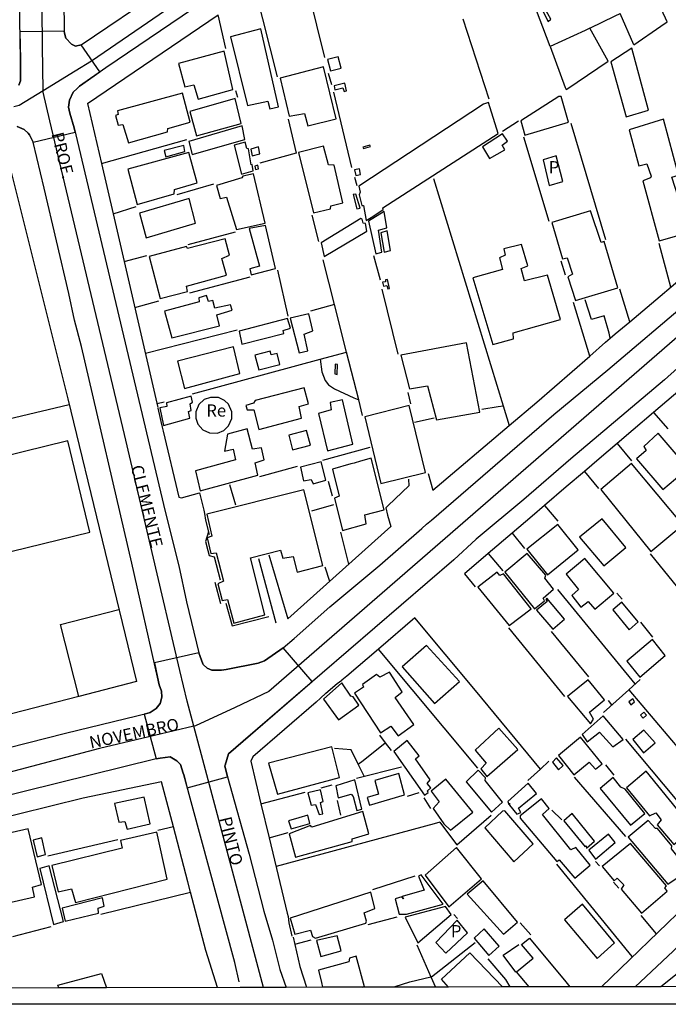
# Model space of a CAD drawing. Units: millimetres. Extents: x 178300 to 180721, y 1671502 to 1674280.
# Drawn here: x 179444 to 179577, y 1671502 to 1671704 of the extents above; entities that cross this region are included whole.
import ezdxf
from ezdxf.enums import TextEntityAlignment as Align

# ---------------------------------------------------------------- set-up
doc = ezdxf.new("R2010")
doc.units = ezdxf.units.MM
doc.header["$MEASUREMENT"] = 0
for name, color, linetype in [('IMAGEM', 7, 'Continuous'), ('V-CRUZAMENTO', 1, 'Continuous'), ('V-EDIFICACAO', 7, 'Continuous'), ('V-EDIFICACAO_IDENTIFICADA', 6, 'Continuous'), ('V-EIXO_DE_LOGRADOURO', 3, 'Continuous'), ('V-LOTE', 1, 'Continuous'), ('V-NOME_DOS_LOGRADOUROS', 7, 'Continuous'), ('V-QUADRA', 2, 'Continuous'), ('V-TESTADA', 250, 'Continuous'), ('X-LIMITE_5000', 7, 'Continuous')]:
    doc.layers.add(name, color=color, linetype=linetype)
picture_1 = doc.add_image_def('image1.jpg', size_in_pixel=(4029, 4627))

msp = doc.modelspace()

# ---------------------------------------------------------------- linework, layer by layer
at = {"layer": 'V-CRUZAMENTO'}
msp.add_lwpolyline([(179443.89, 1671681.63), (179445.39, 1671681.05), (179446.15, 1671680.29), (179446.48, 1671679.96), (179447.22, 1671678.48), (179455.82, 1671680.52), (179455.61, 1671681.42), (179454.75, 1671684.38), (179454.61, 1671685.02), (179454.47, 1671685.65), (179454.68, 1671687.09), (179455.4, 1671688.69), (179456.19, 1671689.46), (179456.7, 1671689.95), (179460.88, 1671692.85), (179457.05, 1671698.38), (179455.88, 1671698.17), (179455.04, 1671698.55), (179453.92, 1671699.77), (179453.63, 1671700.84), (179453.53, 1671701.2), (179444.5, 1671701.06), (179444.59, 1671695.48), (179444.63, 1671692.81), (179444.6, 1671691.04), (179444.25, 1671690.16)], dxfattribs=at)
msp.add_lwpolyline([(179504.41, 1671567.79), (179498.41, 1671574.74), (179494.63, 1671572.07), (179493.34, 1671571.59), (179486.76, 1671570.3), (179485.81, 1671570.11), (179483.85, 1671570.13), (179482.85, 1671570.53), (179482.05, 1671571.3), (179481.99, 1671571.46), (179481.19, 1671573.67), (179472.04, 1671571.61), (179472.7, 1671568.7), (179473.05, 1671567.14), (179473.52, 1671565.82), (179473.6, 1671564.61), (179473.22, 1671563.27), (179472.44, 1671562.25), (179471.2, 1671561.44), (179470.97, 1671561.38), (179469.98, 1671561.14), (179472.38, 1671551.94), (179473.25, 1671552.06), (179475.31, 1671552.33), (179476.65, 1671551.53), (179477.39, 1671550.8), (179477.96, 1671549.01), (179478.06, 1671548.64), (179478.77, 1671546.02), (179487.02, 1671548.27), (179486.51, 1671550.53), (179486.55, 1671550.66), (179487.23, 1671552.97), (179490.23, 1671555.56)], close=True, dxfattribs=at)
at = {"layer": 'V-EDIFICACAO'}
for points in [[(179552.1, 1671705.88), (179551.49, 1671705.62), (179552.75, 1671703.2), (179553.3, 1671703.65), (179552.1, 1671705.88)], [(179487.64, 1671700.02), (179491.12, 1671685.94), (179495.32, 1671686.84), (179495.72, 1671685.3), (179497.48, 1671685.72), (179493.83, 1671701.67), (179487.64, 1671700.02)], [(179476.96, 1671694.56), (179478.26, 1671689.83), (179478.26, 1671689.83), (179480.14, 1671690.23), (179480.99, 1671687.26), (179488.1, 1671689.25), (179486.33, 1671697.1), (179476.96, 1671694.56)], [(179565.58, 1671694.93), (179568.74, 1671683.63), (179573.31, 1671685.02), (179569.92, 1671697.72), (179565.58, 1671694.93)], [(179507.55, 1671695.4), (179508.12, 1671693.07), (179510.3, 1671693.61), (179509.71, 1671695.97), (179507.55, 1671695.4)], [(179497.81, 1671691.6), (179499.7, 1671683.76), (179502.84, 1671684.35), (179503.51, 1671681.79), (179509.31, 1671683.26), (179506.68, 1671693.87), (179497.81, 1671691.6)], [(179508.92, 1671689.97), (179509.06, 1671689.18), (179510.65, 1671689.56), (179510.94, 1671688.84), (179511.42, 1671688.96), (179511.06, 1671690.54), (179508.92, 1671689.97)], [(179464.49, 1671684.86), (179464.6, 1671684.15), (179464.1, 1671683.89), (179464.65, 1671681.94), (179465.6, 1671682.07), (179466.72, 1671678.33), (179474.71, 1671680.55), (179474.83, 1671681.23), (179479.39, 1671682.53), (179477.79, 1671688.49), (179464.49, 1671684.86)], [(179479.31, 1671684.76), (179480.65, 1671679.74), (179489.8, 1671682.26), (179488.59, 1671687.37), (179479.31, 1671684.76)], [(179513.97, 1671669.43), (179514.22, 1671668.18), (179514, 1671667.63), (179514.54, 1671665.45), (179514.9, 1671665.47), (179515.48, 1671662.41), (179516.81, 1671663.21), (179518.94, 1671664.66), (179518.87, 1671664.98), (179542.52, 1671680.2), (179540.52, 1671686.61), (179539.52, 1671686.23), (179513.97, 1671669.43)], [(179554.91, 1671687.83), (179547.17, 1671682.81), (179547.98, 1671679.91), (179556.94, 1671682.58), (179555.4, 1671687.84), (179554.91, 1671687.83)], [(179569.38, 1671680.98), (179571.35, 1671673.57), (179572.99, 1671674.01), (179573.86, 1671671.47), (179573.74, 1671671.11), (179572.16, 1671670.53), (179575.53, 1671658.23), (179584.2, 1671660.66), (179582.69, 1671666.06), (179581.98, 1671665.95), (179581.55, 1671667.8), (179579.41, 1671667.22), (179578.1, 1671671.28), (179579.47, 1671671.67), (179576.38, 1671683.18), (179569.38, 1671680.98)], [(179479.1, 1671678.58), (179479.78, 1671675.94), (179490.59, 1671678.97), (179490.01, 1671681.83), (179479.1, 1671678.58)], [(179539.3, 1671677.46), (179540.73, 1671675.13), (179543.89, 1671676.85), (179543.32, 1671677.84), (179544.42, 1671678.64), (179543.38, 1671680.16), (179539.3, 1671677.46)], [(179488.41, 1671677.86), (179489.88, 1671671.88), (179492.29, 1671672.56), (179492.09, 1671673.84), (179491.9, 1671673.81), (179491.31, 1671677.11), (179490.97, 1671677.17), (179490.67, 1671678.45), (179488.41, 1671677.86)], [(179466.58, 1671672.89), (179468.55, 1671665.64), (179476.13, 1671667.86), (179476.2, 1671668.71), (179480.84, 1671670.11), (179479.13, 1671676.31), (179466.58, 1671672.89)], [(179474.06, 1671676.77), (179474.41, 1671675.47), (179478.27, 1671676.55), (179478.09, 1671677.77), (179474.06, 1671676.77)], [(179491.83, 1671677.02), (179492.1, 1671675.64), (179493.66, 1671676.03), (179493.36, 1671677.46), (179491.83, 1671677.02)], [(179506.7, 1671677.6), (179501.57, 1671676.3), (179504.66, 1671663.93), (179508.17, 1671664.74), (179508.24, 1671665.42), (179510.7, 1671666), (179508.87, 1671673.73), (179507.72, 1671673.82), (179506.7, 1671677.6)], [(179514.77, 1671677.42), (179514.93, 1671677.14), (179516.35, 1671677.58), (179516.18, 1671677.85), (179514.77, 1671677.42)], [(179551.73, 1671674.79), (179552.98, 1671669.58), (179555.75, 1671670.37), (179554.42, 1671675.62), (179551.73, 1671674.79)], [(179490.14, 1671671.49), (179489.95, 1671671.11), (179484.78, 1671669.55), (179485.52, 1671666.86), (179486.84, 1671667.17), (179488.89, 1671660.51), (179494.72, 1671661.86), (179492.37, 1671671.94), (179490.14, 1671671.49)], [(179492.6, 1671673.49), (179492.76, 1671672.86), (179493.4, 1671673.01), (179493.26, 1671673.71), (179492.6, 1671673.49)], [(179513.05, 1671672.76), (179513.32, 1671671.63), (179514.32, 1671671.79), (179514.08, 1671673.01), (179513.05, 1671672.76)], [(179469.01, 1671663.88), (179470.34, 1671658.85), (179480.48, 1671661.86), (179479.2, 1671666.87), (179469.01, 1671663.88)], [(179513.33, 1671667.8), (179512.82, 1671667.68), (179513.51, 1671664.74), (179514.22, 1671664.91), (179513.33, 1671667.8)], [(179515.94, 1671662.21), (179517.41, 1671655.51), (179518.66, 1671655.9), (179517.99, 1671660.38), (179519.68, 1671660.84), (179519.11, 1671664.22), (179515.94, 1671662.21)], [(179553.49, 1671661.98), (179555.71, 1671654.53), (179556.67, 1671654.75), (179557.76, 1671651.37), (179556.78, 1671650.82), (179558.35, 1671645.99), (179567.06, 1671648.57), (179564.22, 1671658.07), (179563.62, 1671657.86), (179561.41, 1671664.35), (179553.49, 1671661.98)], [(179506.2, 1671657.81), (179506.84, 1671655), (179515.61, 1671660.21), (179515.3, 1671661.78), (179514.83, 1671661.84), (179514.64, 1671662.66), (179514.33, 1671662.77), (179506.2, 1671657.81)], [(179491.44, 1671660.74), (179493.59, 1671653.02), (179493.59, 1671653.02), (179491.63, 1671652.47), (179491.88, 1671651.2), (179496.86, 1671652.53), (179494.85, 1671661.38), (179491.44, 1671660.74)], [(179518.48, 1671659.86), (179519.15, 1671655.9), (179520.41, 1671656.24), (179519.75, 1671660.24), (179518.48, 1671659.86)], [(179470.98, 1671654.97), (179473.26, 1671646.39), (179478.82, 1671647.78), (179478.63, 1671648.88), (179486.82, 1671651.16), (179485.89, 1671654.58), (179487.46, 1671655.27), (179486.58, 1671658.62), (179478.81, 1671656.63), (179478.63, 1671657.04), (179470.98, 1671654.97)], [(179542.76, 1671654.72), (179543.37, 1671652.35), (179537.33, 1671650.61), (179541.39, 1671636.93), (179545.68, 1671638.12), (179545.56, 1671639.31), (179555.31, 1671642.08), (179552.61, 1671651.15), (179547.93, 1671650.02), (179547.25, 1671652.53), (179548.56, 1671653.05), (179547.31, 1671657.47), (179543.67, 1671656.57), (179543.91, 1671655.24), (179542.76, 1671654.72)], [(179518.83, 1671649.74), (179518.97, 1671648.92), (179519.66, 1671649.01), (179519.88, 1671648.36), (179520.22, 1671648.4), (179519.81, 1671650.28), (179519.44, 1671650.21), (179519.44, 1671649.83), (179518.83, 1671649.74)], [(179474.1, 1671643.81), (179475.6, 1671638.3), (179485.4, 1671640.77), (179484.87, 1671643.01), (179487.98, 1671643.95), (179487.63, 1671645.08), (179484.45, 1671644.37), (179484.03, 1671645.98), (179483.17, 1671645.73), (179482.76, 1671646.96), (179481.13, 1671646.52), (179481.25, 1671645.69), (179474.1, 1671643.81)], [(179489.41, 1671639.69), (179489.96, 1671637.01), (179498.56, 1671639.21), (179498.47, 1671639.8), (179499.94, 1671640.31), (179499.35, 1671642.26), (179489.41, 1671639.69)], [(179499.9, 1671642.37), (179501.69, 1671635.22), (179503.52, 1671635.66), (179502.77, 1671639.04), (179504.52, 1671639.74), (179503.73, 1671643.2), (179499.9, 1671642.37)], [(179476.75, 1671633.53), (179478.21, 1671627.91), (179489.59, 1671630.98), (179488.26, 1671636.49), (179476.75, 1671633.53)], [(179522.55, 1671634.73), (179524.3, 1671627.84), (179528.04, 1671628.48), (179528.04, 1671628.48), (179529.84, 1671621.5), (179538.77, 1671623.08), (179536.04, 1671637.25), (179522.55, 1671634.73)], [(179492.6, 1671634.77), (179493.42, 1671631.72), (179497.75, 1671632.85), (179497.18, 1671635.07), (179495.97, 1671634.79), (179495.78, 1671635.55), (179492.6, 1671634.77)], [(179509.1, 1671632.91), (179509.05, 1671630.91), (179509.5, 1671630.78), (179509.55, 1671632.87), (179509.1, 1671632.91)], [(179492.69, 1671625.42), (179492.36, 1671624.88), (179490.8, 1671624.46), (179491.07, 1671623.51), (179492.42, 1671623.57), (179493.45, 1671619.53), (179502.23, 1671621.86), (179501.7, 1671624.24), (179503.61, 1671624.74), (179502.76, 1671628.03), (179492.69, 1671625.42)], [(179474.55, 1671624.95), (179474.59, 1671624.24), (179473.16, 1671623.92), (179473.94, 1671620.35), (179479.3, 1671621.81), (179479.05, 1671623.17), (179479.6, 1671623.43), (179479.4, 1671624.8), (179479.87, 1671625.14), (179479.59, 1671626.32), (179474.55, 1671624.95)], [(179483.55, 1671626.1), (179482.27, 1671625.64), (179481.16, 1671624.61), (179480.51, 1671623.13), (179480.51, 1671621.82), (179480.93, 1671620.63), (179481.97, 1671619.41), (179483.34, 1671618.81), (179484.96, 1671618.77), (179486.25, 1671619.32), (179487.25, 1671620.29), (179487.89, 1671621.74), (179487.89, 1671623.11), (179487.25, 1671624.68), (179486.45, 1671625.47), (179485.18, 1671626.07), (179483.55, 1671626.1)], [(179508.07, 1671625.06), (179508.28, 1671623.52), (179505.67, 1671622.76), (179507.52, 1671615.14), (179512.71, 1671616.5), (179510.58, 1671625.58), (179508.07, 1671625.06)], [(179515.2, 1671622.11), (179518.43, 1671608.43), (179527.63, 1671610.66), (179524.24, 1671624.4), (179524.24, 1671624.4), (179515.2, 1671622.11)], [(179487.05, 1671618.58), (179486.42, 1671615.09), (179488.19, 1671615.46), (179488.67, 1671613.31), (179480.47, 1671611.04), (179481.42, 1671606.93), (179493.26, 1671610.13), (179492.68, 1671612.69), (179494.55, 1671613.28), (179494, 1671615.75), (179492.17, 1671615.5), (179491.08, 1671619.66), (179487.05, 1671618.58)], [(179503.25, 1671619.27), (179499.63, 1671618.32), (179500.35, 1671615.32), (179504.02, 1671616.26), (179503.25, 1671619.27)], [(179575.29, 1671618.72), (179572.33, 1671616.04), (179572.83, 1671615.19), (179570.88, 1671613.48), (179576.27, 1671607.19), (179581.46, 1671611.57), (179575.29, 1671618.72)], [(179513, 1671612.63), (179512.28, 1671612.43), (179508.54, 1671611.4), (179509.95, 1671605.85), (179508.99, 1671605.42), (179510.6, 1671598.82), (179515.42, 1671600.18), (179515.16, 1671601.97), (179519.12, 1671603.06), (179516.49, 1671613.64), (179514.28, 1671613), (179513, 1671612.63)], [(179502.01, 1671611.75), (179502.61, 1671608.98), (179504.16, 1671609.27), (179504.59, 1671608.39), (179507.2, 1671609.11), (179506.25, 1671612.9), (179502.01, 1671611.75)], [(179569.82, 1671612.56), (179563.57, 1671607.21), (179573.8, 1671594.5), (179580.35, 1671599.98), (179569.82, 1671612.56)], [(179482.81, 1671602.12), (179483.83, 1671597.61), (179482.86, 1671597.3), (179483.59, 1671594.09), (179484.73, 1671594.19), (179486.18, 1671588.37), (179485.08, 1671587.88), (179485.95, 1671584.44), (179487.02, 1671584.62), (179488.3, 1671579.76), (179494.68, 1671581.47), (179491.77, 1671593.16), (179497.87, 1671594.76), (179498.34, 1671593.09), (179500.48, 1671593.48), (179501.34, 1671590.23), (179506.6, 1671591.62), (179502.7, 1671607.14), (179482.81, 1671602.12)], [(179548.4, 1671594.98), (179552.64, 1671589.71), (179558.87, 1671594.8), (179554.7, 1671600.04), (179548.4, 1671594.98)], [(179563.83, 1671601.19), (179559.17, 1671597.42), (179564.15, 1671591.51), (179568.69, 1671595.33), (179563.83, 1671601.19)], [(179548.44, 1671594.04), (179543.87, 1671590.21), (179549.97, 1671582.75), (179552.01, 1671584.37), (179551.7, 1671584.92), (179553.82, 1671586.78), (179552.04, 1671589.01), (179552.24, 1671589.6), (179548.44, 1671594.04)], [(179560.25, 1671593.04), (179556.43, 1671589.82), (179558.99, 1671586.65), (179557.59, 1671585.46), (179559.47, 1671583.05), (179560.95, 1671584.19), (179562.31, 1671582.66), (179566.21, 1671585.92), (179560.25, 1671593.04)], [(179543.6, 1671589.88), (179542.87, 1671589.54), (179542.29, 1671590.22), (179538.36, 1671587.18), (179544.78, 1671579.29), (179549.29, 1671582.75), (179543.6, 1671589.88)], [(179552.48, 1671584.92), (179552.29, 1671584.61), (179552.52, 1671584.22), (179550.37, 1671582.47), (179553.68, 1671578.56), (179556.08, 1671580.63), (179552.48, 1671584.92)], [(179567.86, 1671584.06), (179566, 1671582.48), (179569.37, 1671578.39), (179571.21, 1671580.03), (179567.86, 1671584.06)], [(179527.84, 1671575.22), (179522.85, 1671570.82), (179529.43, 1671563.31), (179534.59, 1671567.78), (179527.84, 1671575.22)], [(179568.87, 1671572), (179571.54, 1671568.69), (179576.72, 1671573.16), (179574.14, 1671576.46), (179568.87, 1671572)], [(179517.59, 1671569.28), (179514.68, 1671567.21), (179514.92, 1671566.64), (179513.05, 1671565.39), (179518.42, 1671557.28), (179520.49, 1671558.64), (179522.02, 1671556.64), (179525.19, 1671558.96), (179521.41, 1671564.55), (179522.84, 1671565.68), (179520.22, 1671569.71), (179518.28, 1671568.69), (179517.59, 1671569.28)], [(179506.7, 1671564.18), (179509.76, 1671559.98), (179513.92, 1671562.95), (179512.76, 1671564.69), (179512.3, 1671564.77), (179510.48, 1671567.53), (179506.7, 1671564.18)], [(179556.73, 1671564.71), (179561.45, 1671559.16), (179562.03, 1671560.06), (179561.22, 1671561.49), (179564.33, 1671564.08), (179560.98, 1671568.17), (179556.73, 1671564.71)], [(179569.29, 1671563.63), (179569.67, 1671563.05), (179570.44, 1671563.63), (179570.09, 1671564.24), (179569.29, 1671563.63)], [(179571.69, 1671560.92), (179572.22, 1671560.28), (179572.88, 1671560.93), (179572.39, 1671561.55), (179571.69, 1671560.92)], [(179564.01, 1671560.78), (179559.69, 1671556.93), (179560.72, 1671555.45), (179563.29, 1671557.45), (179566.02, 1671554.38), (179568.09, 1671555.93), (179564.01, 1671560.78)], [(179542.63, 1671558.21), (179537.76, 1671553.7), (179540.06, 1671551.07), (179538.92, 1671549.91), (179540.21, 1671548.31), (179546.51, 1671553.88), (179542.63, 1671558.21)], [(179572.37, 1671557.81), (179570.11, 1671555.94), (179572.32, 1671553.18), (179574.71, 1671555.21), (179572.37, 1671557.81)], [(179523.84, 1671555.74), (179521.1, 1671553.42), (179527.41, 1671544.47), (179528.18, 1671545.06), (179528.03, 1671545.41), (179528.69, 1671545.97), (179527.93, 1671546.91), (179528.57, 1671547.62), (179525.59, 1671551.92), (179526.3, 1671552.55), (179523.84, 1671555.74)], [(179554.9, 1671552.61), (179557.98, 1671548.65), (179561.15, 1671551.29), (179562.43, 1671549.81), (179563.82, 1671550.94), (179559.4, 1671556.42), (179554.9, 1671552.61)], [(179495.46, 1671551.05), (179497.31, 1671544.68), (179509.97, 1671548.11), (179508.39, 1671554.44), (179495.46, 1671551.05)], [(179553.61, 1671551.24), (179554.89, 1671549.68), (179555.83, 1671550.59), (179554.49, 1671552.15), (179553.61, 1671551.24)], [(179517.23, 1671547.51), (179517.97, 1671544.68), (179515.67, 1671544.02), (179516.11, 1671542.46), (179523.3, 1671544.54), (179522.16, 1671548.92), (179517.23, 1671547.51)], [(179539.86, 1671547.47), (179539.93, 1671548.04), (179538.42, 1671549.63), (179535.97, 1671547.2), (179541.16, 1671541), (179543.39, 1671543.04), (179539.86, 1671547.47)], [(179572.84, 1671549.45), (179568.78, 1671546.02), (179573.53, 1671540.28), (179574.8, 1671540.89), (179575.92, 1671539.41), (179575.06, 1671538.42), (179578.51, 1671534.38), (179582.4, 1671537.68), (179572.84, 1671549.45)], [(179509.22, 1671546.41), (179509.74, 1671543.95), (179512.38, 1671544.71), (179512.76, 1671544.19), (179513.57, 1671541.35), (179514.58, 1671541.65), (179513.13, 1671547.62), (179509.22, 1671546.41)], [(179531.79, 1671547.75), (179528.75, 1671545.31), (179530.4, 1671543.11), (179529.17, 1671541.79), (179531.35, 1671538.63), (179532.73, 1671537.33), (179537.32, 1671540.99), (179531.79, 1671547.75)], [(179544.51, 1671543.22), (179544.68, 1671542.6), (179544.8, 1671542.87), (179544.82, 1671542.46), (179546.36, 1671540.58), (179547.15, 1671540.97), (179546.69, 1671541.82), (179550.36, 1671544.87), (179548.68, 1671546.98), (179544.51, 1671543.22)], [(179567.64, 1671546.15), (179566.06, 1671548.09), (179563.4, 1671545.85), (179569.63, 1671538.31), (179572.53, 1671540.76), (179568.52, 1671545.72), (179567.64, 1671546.15)], [(179503.51, 1671544.96), (179504.19, 1671542.42), (179505.08, 1671542.58), (179505.82, 1671540.53), (179506.56, 1671540.69), (179506.06, 1671542.97), (179506.66, 1671543.18), (179506.09, 1671545.62), (179503.51, 1671544.96)], [(179463.89, 1671542.76), (179464.78, 1671538.96), (179466, 1671539.11), (179466.49, 1671537.54), (179471.18, 1671538.61), (179469.98, 1671544.06), (179463.89, 1671542.76)], [(179551.56, 1671540.51), (179552.96, 1671541.75), (179551.37, 1671543.73), (179547, 1671540.27), (179546.99, 1671539.79), (179554.51, 1671530.88), (179554.98, 1671531.25), (179558.22, 1671527.5), (179561.38, 1671530.13), (179558.42, 1671533.73), (179557.42, 1671533.28), (179551.56, 1671540.51)], [(179504.32, 1671537.93), (179504.05, 1671538.26), (179499.65, 1671536.58), (179500.95, 1671531.78), (179512.57, 1671535.02), (179512.61, 1671535.57), (179516, 1671536.59), (179514.75, 1671541.12), (179504.32, 1671537.93)], [(179543.89, 1671541.25), (179543.41, 1671541.21), (179539.77, 1671537.78), (179545.73, 1671530.79), (179549.67, 1671534.48), (179543.89, 1671541.25)], [(179557.64, 1671540.74), (179555.96, 1671539.25), (179560.36, 1671533.93), (179560.53, 1671534.07), (179560.64, 1671533.61), (179562.28, 1671535.09), (179557.64, 1671540.74)], [(179501.67, 1671539.87), (179499.54, 1671539.24), (179500.1, 1671537.56), (179503.9, 1671538.7), (179503.51, 1671540.42), (179501.67, 1671539.87)], [(179569.12, 1671535.85), (179577.3, 1671526.22), (179579.16, 1671527.54), (179579.83, 1671526.99), (179581.86, 1671528.7), (179578.05, 1671533.5), (179578.11, 1671534.1), (179575.16, 1671537.67), (179574.74, 1671537.63), (179573.26, 1671539.33), (179569.12, 1671535.85)], [(179446.15, 1671537.58), (179438.68, 1671535.86), (179438.79, 1671534.96), (179438.54, 1671534.73), (179440.9, 1671524.92), (179441.26, 1671524.56), (179441.83, 1671522.33), (179447.5, 1671523.61), (179447.05, 1671525.63), (179448.88, 1671526.16), (179446.15, 1671537.58)], [(179465.11, 1671535.17), (179465.46, 1671533.64), (179451.05, 1671530.09), (179452.35, 1671524.69), (179455.08, 1671525.31), (179455.89, 1671522.46), (179474.68, 1671527.29), (179472.55, 1671536.88), (179465.11, 1671535.17)], [(179447.18, 1671535.28), (179448, 1671531.82), (179449.74, 1671532.29), (179448.96, 1671535.72), (179447.18, 1671535.28)], [(179561.09, 1671533.18), (179562.43, 1671531.39), (179566.46, 1671534.79), (179565.13, 1671536.51), (179561.09, 1671533.18)], [(179563.83, 1671529.86), (179566.27, 1671526.95), (179566.92, 1671527.49), (179568.26, 1671526.12), (179567.71, 1671525.21), (179571.85, 1671520.32), (179577.15, 1671524.79), (179576.69, 1671525.48), (179577.02, 1671525.88), (179569.65, 1671534.59), (179563.83, 1671529.86)], [(179527.51, 1671528.05), (179532.36, 1671521.61), (179539.08, 1671527.3), (179533.94, 1671533.73), (179527.51, 1671528.05)], [(179450.47, 1671529.98), (179448.58, 1671529.42), (179451.34, 1671517.97), (179453.42, 1671518.59), (179450.47, 1671529.98)], [(179522.86, 1671523.69), (179523.13, 1671523.23), (179522.79, 1671523.65), (179521.4, 1671523.23), (179522.19, 1671520.07), (179523.71, 1671520.11), (179531.26, 1671522.13), (179526.73, 1671528.18), (179526.18, 1671527.85), (179527.36, 1671525), (179522.86, 1671523.69)], [(179539.44, 1671526.89), (179536.14, 1671524.16), (179543.6, 1671516.01), (179546.47, 1671518.46), (179539.44, 1671526.89)], [(179499.86, 1671519.24), (179500.8, 1671515.98), (179504.03, 1671516.81), (179504.48, 1671515.51), (179505.08, 1671515.19), (179515.35, 1671518.23), (179515.49, 1671518.67), (179515.04, 1671520.38), (179517.25, 1671521.22), (179516.38, 1671524.63), (179499.86, 1671519.24)], [(179453.12, 1671521.33), (179453.77, 1671518.62), (179460.61, 1671520.28), (179460.53, 1671521.29), (179461.78, 1671521.71), (179461.38, 1671523.43), (179453.12, 1671521.33)], [(179523.45, 1671519.5), (179526.02, 1671514.21), (179532.88, 1671519.99), (179531.71, 1671521.68), (179523.45, 1671519.5)], [(179559.78, 1671522.11), (179556.13, 1671518.92), (179562.78, 1671511.01), (179566.35, 1671514.2), (179559.78, 1671522.11)], [(179534.1, 1671518.88), (179529.76, 1671514.3), (179531.79, 1671512.05), (179536.23, 1671516.23), (179534.1, 1671518.88)], [(179539.64, 1671517.1), (179537.59, 1671515.18), (179540.56, 1671511.61), (179542.71, 1671513.51), (179539.64, 1671517.1)], [(179505.25, 1671514.71), (179506.16, 1671511.39), (179510.32, 1671512.56), (179509.54, 1671515.66), (179505.25, 1671514.71)]]:
    msp.add_lwpolyline(points, close=True, dxfattribs=at)
for points in [[(179548.86, 1671505.16), (179546.26, 1671508.24), (179549.68, 1671511.04), (179547.29, 1671513.84), (179548.93, 1671515.14), (179556.36, 1671506.18), (179557.19, 1671505.18)], [(179514.73, 1671505.11), (179515.1, 1671505.2), (179513.4, 1671511.49), (179512.02, 1671511.03), (179511.92, 1671510.32), (179505.65, 1671508.59), (179506.27, 1671506.09), (179506.52, 1671505.09)], [(179532.35, 1671505.13), (179530.92, 1671506.78), (179536.73, 1671512.18), (179543.36, 1671505.15)], [(179452.45, 1671504.98), (179452.29, 1671505.55), (179461.22, 1671507.93), (179462.24, 1671505)]]:
    msp.add_lwpolyline(points, dxfattribs=at)
at = {"layer": 'V-EDIFICACAO_IDENTIFICADA'}
msp.add_lwpolyline([(179394.78, 1671582.8), (179458.82, 1671598.46), (179454.33, 1671617.17), (179390.43, 1671601.42), (179390.43, 1671601.42), (179394.78, 1671582.8)], close=True, dxfattribs=at)
at = {"layer": 'V-EIXO_DE_LOGRADOURO'}
for points in [[(179449.14, 1671698.17), (179448.8, 1671736.7), (179447.64, 1671798.56), (179447.36, 1671853.61)], [(179700.94, 1671741.23), (179689.98, 1671734.11), (179670.47, 1671717.79), (179649.17, 1671699.14), (179626.92, 1671678.59), (179583.26, 1671642.03), (179495.51, 1671565.73), (179488.6, 1671562.51)], [(179455.8, 1671693.09), (179459.15, 1671695.15), (179475.59, 1671706.4), (179517.31, 1671735.48)], [(179449.22, 1671689.04), (179449.14, 1671698.17)], [(179449.22, 1671689.04), (179455.8, 1671693.09)], [(179443.24, 1671685.73), (179444.3, 1671686.01), (179449.22, 1671689.04)], [(179450.62, 1671682.8), (179449.22, 1671688.69), (179449.22, 1671689.04)], [(179477.27, 1671570.06), (179465.94, 1671618.47), (179450.62, 1671682.8)], [(179671.08, 1671594.55), (179660.55, 1671585.03), (179654.94, 1671580.38), (179636.48, 1671563.41), (179598.49, 1671526.2), (179579.18, 1671507.86), (179575.87, 1671505.21)], [(179480.12, 1671558.62), (179478.74, 1671563.8), (179477.27, 1671570.06)], [(179488.6, 1671562.51), (179480.44, 1671558.7), (179480.12, 1671558.62)], [(179480.12, 1671558.62), (179472.1, 1671556.74)], [(179482.5, 1671549.69), (179480.12, 1671558.62)], [(179472.1, 1671556.74), (179460.83, 1671554.1), (179439.84, 1671548.55), (179396.49, 1671537.45), (179374.55, 1671531.9), (179352.72, 1671526.88), (179331.84, 1671521.33), (179311.07, 1671516.31), (179309.34, 1671516.09)], [(179494.4, 1671505.06), (179482.5, 1671549.69)]]:
    msp.add_lwpolyline(points, dxfattribs=at)
at = {"layer": 'V-LOTE'}
for points in [[(179577.14, 1671703.12), (179576.79, 1671703.91), (179570.05, 1671718.47)], [(179507, 1671695.81), (179502.02, 1671716.04)], [(179497.3, 1671691.85), (179492.78, 1671709.76)], [(179553.16, 1671698.1), (179549.62, 1671707.42)], [(179458.36, 1671686.39), (179485.11, 1671704.56)], [(179486.69, 1671697.65), (179485.11, 1671704.56)], [(179561.3, 1671701.84), (179561.3, 1671701.85), (179566.49, 1671704.33), (179567.5, 1671704.81)], [(179570.3, 1671698.43), (179567.5, 1671704.81)], [(179535.29, 1671703.72), (179540.58, 1671687.31)], [(179570.3, 1671698.43), (179575.84, 1671702.22), (179577.14, 1671703.12)], [(179561.3, 1671701.84), (179560.3, 1671701.38), (179553.16, 1671698.1)], [(179556.41, 1671689.24), (179556.57, 1671689.35), (179565.04, 1671695.08), (179561.3, 1671701.84)], [(179553.16, 1671698.1), (179556.25, 1671689.67), (179556.41, 1671689.24)], [(179508.39, 1671690.22), (179507.72, 1671692.55)], [(179488.65, 1671689.05), (179489.05, 1671687.71)], [(179512.53, 1671673.23), (179508.84, 1671688.68)], [(179458.36, 1671686.39), (179461.2, 1671674.1)], [(179499.46, 1671683.17), (179501.12, 1671676.18), (179493.63, 1671674.15)], [(179543.42, 1671680.73), (179546.67, 1671682.81)], [(179557.43, 1671682.32), (179564.48, 1671658.49)], [(179380.64, 1671655.63), (179390.68, 1671659.84), (179408.37, 1671666.74), (179441.28, 1671678.06), (179454.3, 1671625.79), (179468.37, 1671567.79)], [(179461.2, 1671674.1), (179478.73, 1671678.98)], [(179547.71, 1671679.55), (179552.89, 1671662.25)], [(179461.2, 1671674.1), (179463.59, 1671663.75)], [(179476.71, 1671667.7), (179484.24, 1671669.92)], [(179513.6, 1671669.46), (179513.15, 1671671.23)], [(179529.22, 1671671.02), (179543.52, 1671624.35)], [(179463.59, 1671663.75), (179468.32, 1671665.22)], [(179463.59, 1671663.75), (179472.77, 1671624.04)], [(179505.74, 1671658.06), (179504.38, 1671663.46)], [(179478.96, 1671657.45), (179488.68, 1671660.08)], [(179577.86, 1671648.71), (179575.47, 1671657.63)], [(179465.87, 1671653.98), (179470.53, 1671655.2)], [(179508.97, 1671645.16), (179506.65, 1671654.34)], [(179518.4, 1671650.14), (179517.04, 1671655.14)], [(179555.35, 1671654.11), (179556.21, 1671651.23)], [(179569.48, 1671641.62), (179584.18, 1671654.05)], [(179499.47, 1671642.77), (179497.33, 1671652.22)], [(179479.32, 1671647.52), (179491.69, 1671650.85)], [(179522.02, 1671634.99), (179518.74, 1671648.32)], [(179569.48, 1671641.62), (179567.45, 1671648.26)], [(179468.05, 1671644.56), (179472.97, 1671645.91)], [(179565.48, 1671638.24), (179565.23, 1671639.26), (179564.25, 1671642.81), (179561.63, 1671642.06), (179560.35, 1671646.12)], [(179508.97, 1671645.16), (179504.06, 1671643.79)], [(179511.44, 1671635.4), (179508.97, 1671645.16)], [(179561.27, 1671634.57), (179557.95, 1671645.53)], [(179470.22, 1671635.14), (179488.98, 1671639.98)], [(179565.48, 1671638.24), (179566.5, 1671639.1), (179569.48, 1671641.62)], [(179561.27, 1671634.57), (179564.5, 1671637.39), (179565.48, 1671638.24)], [(179479.86, 1671626.81), (179506, 1671633.92)], [(179506, 1671633.92), (179511.44, 1671635.4)], [(179506, 1671633.92), (179506.36, 1671631.32), (179507.05, 1671629.55), (179507.72, 1671628.64), (179508.96, 1671627.85), (179512.93, 1671626.02), (179513.93, 1671625.56)], [(179513.93, 1671625.56), (179511.44, 1671635.4)], [(179550.44, 1671625.12), (179561.27, 1671634.57)], [(179579.78, 1671627.64), (179574.37, 1671623.02)], [(179514.73, 1671622.4), (179513.93, 1671625.56)], [(179524.6, 1671624.78), (179524.07, 1671627.11)], [(179454.59, 1671624.58), (179432.12, 1671619.21)], [(179472.59, 1671624.82), (179474.07, 1671625.2)], [(179539.14, 1671623.67), (179542.52, 1671624.19), (179543.52, 1671624.35)], [(179543.52, 1671624.35), (179544.76, 1671620.31)], [(179544.76, 1671620.31), (179550.44, 1671625.12)], [(179525.38, 1671620.98), (179529.36, 1671621.92)], [(179574.37, 1671623.02), (179570.2, 1671619.45)], [(179574.37, 1671623.02), (179577.28, 1671619.61)], [(179473.64, 1671620), (179473.85, 1671619.13), (179477.06, 1671605.63), (179477.6, 1671605.46), (179481.29, 1671606.48), (179482.17, 1671602.93), (179482.34, 1671602.25)], [(179529.09, 1671607.05), (179544.76, 1671620.31)], [(179570.2, 1671619.45), (179566.91, 1671616.64)], [(179506.59, 1671613.23), (179516.3, 1671615.91)], [(179566.91, 1671616.64), (179563.19, 1671613.47)], [(179566.91, 1671616.64), (179569.86, 1671613.05)], [(179563.19, 1671613.47), (179560.18, 1671610.9)], [(179493.63, 1671609.86), (179501.4, 1671611.97)], [(179524.11, 1671609.34), (179524.22, 1671607.96), (179519.97, 1671603.91), (179519.51, 1671603.47)], [(179528.17, 1671610.49), (179529.09, 1671607.05)], [(179560.18, 1671610.9), (179556.47, 1671607.73)], [(179560.18, 1671610.9), (179563.05, 1671607.41)], [(179488.72, 1671603.99), (179487.53, 1671608.17)], [(179507.64, 1671608.9), (179508.46, 1671605.87)], [(179556.47, 1671607.73), (179551.98, 1671603.89)], [(179508.73, 1671604.03), (179504.23, 1671602.73)], [(179519.51, 1671603.47), (179519.83, 1671601.91), (179520.52, 1671599.62)], [(179551.98, 1671603.89), (179549.46, 1671601.74)], [(179551.98, 1671603.89), (179554.75, 1671600.69)], [(179549.46, 1671601.74), (179545.34, 1671598.23)], [(179520.52, 1671599.62), (179499.4, 1671580.65)], [(179510.18, 1671598.43), (179511.86, 1671591.91)], [(179545.34, 1671598.23), (179540.47, 1671594.07)], [(179545.34, 1671598.23), (179547.87, 1671595.08)], [(179495.52, 1671593.77), (179499.4, 1671580.65)], [(179540.47, 1671594.07), (179535.57, 1671589.88)], [(179540.47, 1671594.07), (179543.43, 1671590.49)], [(179584.9, 1671580.16), (179573.74, 1671594.01)], [(179493.38, 1671593.07), (179496.93, 1671579.87)], [(179507.01, 1671591.33), (179507.92, 1671588.37)], [(179535.57, 1671589.88), (179537.81, 1671587.21)], [(179554.66, 1671586.69), (179570.51, 1671567.32)], [(179567.93, 1671584.68), (179566.83, 1671585.96)], [(179456.58, 1671564.75), (179452.81, 1671579.49), (179464.76, 1671582.58)], [(179525.4, 1671580.84), (179517.95, 1671574.47)], [(179551.15, 1671549.85), (179537.89, 1671565.97), (179525.4, 1671580.84)], [(179574.2, 1671576.9), (179571.77, 1671579.97)], [(179556.18, 1671564.74), (179544.71, 1671578.81)], [(179561.08, 1671568.79), (179553.43, 1671578.07)], [(179517.95, 1671574.47), (179511.48, 1671568.93), (179510.47, 1671568.07)], [(179538.33, 1671550.06), (179517.95, 1671574.47)], [(179468.37, 1671567.79), (179456.58, 1671564.75)], [(179571.63, 1671568.23), (179569.27, 1671566.11)], [(179569.27, 1671566.11), (179564.08, 1671561.43)], [(179569.27, 1671566.11), (179579.94, 1671553.5)], [(179456.58, 1671564.75), (179394.95, 1671548.87)], [(179506.11, 1671564.38), (179505.18, 1671563.58), (179492.25, 1671552.39), (179491.8, 1671551.45)], [(179565.79, 1671563.03), (179565.15, 1671563.94)], [(179518.17, 1671556.83), (179519.35, 1671555.26)], [(179513.84, 1671550.83), (179514.84, 1671551.63), (179519.35, 1671555.26)], [(179519.35, 1671555.26), (179520.55, 1671553.65)], [(179568.63, 1671555.96), (179581.58, 1671540.49)], [(179513.84, 1671550.83), (179512.37, 1671553.82), (179508.95, 1671554.1)], [(179491.8, 1671551.45), (179493.89, 1671542.75)], [(179515.04, 1671548.38), (179513.84, 1671550.83)], [(179551.15, 1671549.85), (179552.92, 1671551.44)], [(179513.44, 1671547.97), (179522.66, 1671550.33)], [(179548.56, 1671547.53), (179551.15, 1671549.85)], [(179566.27, 1671548.6), (179564.54, 1671550.73)], [(179473.53, 1671547.2), (179457.47, 1671543.87)], [(179475.94, 1671537.99), (179473.53, 1671547.2)], [(179558.11, 1671548.19), (179568.6, 1671536.03)], [(179493.89, 1671542.75), (179502.95, 1671545.11)], [(179506.24, 1671546.02), (179508.46, 1671546.6)], [(179523.89, 1671544.31), (179526.32, 1671545.02)], [(179457.47, 1671543.87), (179437.49, 1671538.94)], [(179493.89, 1671542.75), (179495.57, 1671535.75)], [(179509.5, 1671543.4), (179510.22, 1671540.37)], [(179527.28, 1671543.92), (179528.65, 1671541.78)], [(179553.49, 1671541.44), (179555.52, 1671539.41)], [(179530.56, 1671538.95), (179529.42, 1671538.64), (179497.02, 1671529.84)], [(179530.56, 1671538.95), (179531.33, 1671537.91), (179534, 1671534.28), (179541.09, 1671540.41)], [(179475.94, 1671537.99), (179472.78, 1671537.26)], [(179478.9, 1671526.71), (179475.94, 1671537.99)], [(179495.57, 1671535.75), (179499.45, 1671536.87)], [(179464.57, 1671535.36), (179450.24, 1671531.96)], [(179495.57, 1671535.75), (179499.29, 1671520.29), (179499.45, 1671519.61)], [(179562.43, 1671530.91), (179563.29, 1671530.03)], [(179570, 1671511.37), (179554.54, 1671530.36)], [(179563.66, 1671505.19), (179586.9, 1671527.62), (179587.87, 1671528.56)], [(179479.46, 1671524.57), (179478.9, 1671526.71)], [(179516.82, 1671525.13), (179525.48, 1671527.96)], [(179566.13, 1671526.68), (179567.2, 1671525.45)], [(179461.1, 1671520.1), (179479.46, 1671524.57)], [(179482.58, 1671512.66), (179479.46, 1671524.57)], [(179515.86, 1671517.94), (179521.77, 1671519.55)], [(179533.44, 1671520), (179534.14, 1671519.17)], [(179571.74, 1671519.78), (179574.86, 1671516.04)], [(179443.04, 1671515.49), (179450.92, 1671517.58)], [(179547, 1671518.32), (179549.17, 1671515.82)], [(179500.49, 1671515.38), (179501.88, 1671509.34), (179503.22, 1671505.08)], [(179500.83, 1671513.91), (179504.18, 1671514.84)], [(179484.99, 1671505.05), (179482.58, 1671512.66)], [(179525.84, 1671513.79), (179528.73, 1671507.2)], [(179528.73, 1671507.2), (179528.83, 1671507.22), (179537.81, 1671514.29)], [(179546.15, 1671508.22), (179543.5, 1671511.65), (179546.71, 1671513.83)], [(179540.4, 1671510.91), (179544.01, 1671506.66), (179544.92, 1671505.16)], [(179521.4, 1671505.28), (179524.42, 1671506.2), (179528.73, 1671507.2)], [(179528.73, 1671507.2), (179529.64, 1671505.13)]]:
    msp.add_lwpolyline(points, dxfattribs=at)
at = {"layer": 'V-QUADRA'}
for points in [[(179453, 1671753.25), (179453.53, 1671701.2), (179453.53, 1671701.2), (179453.63, 1671700.84), (179453.63, 1671700.84), (179453.92, 1671699.77), (179455.03, 1671698.56), (179455.22, 1671698.47), (179455.22, 1671698.47), (179455.88, 1671698.17), (179457.05, 1671698.38), (179473.67, 1671709.72)], [(179697.66, 1671734.3), (179640.67, 1671685.22), (179617.93, 1671665.3), (179590.4, 1671641.8), (179581.22, 1671633.89), (179576.57, 1671629.68), (179557.39, 1671613.47), (179547.77, 1671605.13), (179538.01, 1671596.99), (179533.41, 1671592.8), (179490.23, 1671555.56), (179487.23, 1671552.97), (179486.55, 1671550.66), (179486.51, 1671550.53), (179487.02, 1671548.27), (179491.44, 1671532.38), (179494.48, 1671520.7), (179496.28, 1671514.73), (179497.75, 1671508.74), (179499.06, 1671505.07)], [(179570.58, 1671505.2), (179578.36, 1671512.47), (179597.68, 1671531.2), (179648.68, 1671580.06), (179668.03, 1671598.1), (179675.74, 1671605.29), (179684.88, 1671613.95), (179688.22, 1671617.37), (179688.45, 1671617.61), (179689.83, 1671621.18), (179702.84, 1671726.44)], [(179504.6, 1671722.56), (179462.1, 1671693.69), (179456.7, 1671689.95), (179456.19, 1671689.46), (179456.19, 1671689.46), (179455.4, 1671688.69), (179454.68, 1671687.09), (179454.47, 1671685.65), (179454.61, 1671685.02), (179454.61, 1671685.02), (179454.75, 1671684.38), (179455.61, 1671681.42), (179474.26, 1671602.67), (179474.26, 1671602.67), (179477.04, 1671591.53), (179478.62, 1671584.17), (179481.19, 1671573.67), (179481.99, 1671571.46), (179481.99, 1671571.46), (179482.05, 1671571.3), (179482.85, 1671570.53), (179483.85, 1671570.13), (179485.81, 1671570.11), (179486.76, 1671570.3), (179486.76, 1671570.3), (179493.34, 1671571.59), (179494.63, 1671572.07), (179498.41, 1671574.74), (179500.71, 1671576.63), (179508.02, 1671583.11), (179518.23, 1671591.66), (179526.84, 1671599.19), (179527.84, 1671600.06), (179527.84, 1671600.06), (179528.84, 1671600.94), (179553.9, 1671622.58), (179564.95, 1671631.74), (179598.19, 1671659.92)], [(179444.25, 1671690.16), (179444.6, 1671691.04), (179444.63, 1671692.81), (179444.59, 1671695.48), (179444.59, 1671695.48), (179444.4, 1671707.64)], [(179383.42, 1671539.32), (179453.84, 1671557.18), (179470.97, 1671561.38), (179470.97, 1671561.38), (179471.2, 1671561.44), (179472.44, 1671562.25), (179473.22, 1671563.27), (179473.6, 1671564.61), (179473.52, 1671565.82), (179473.05, 1671567.14), (179472.7, 1671568.7), (179472.7, 1671568.7), (179467.43, 1671592.07), (179457.08, 1671636.51), (179455.65, 1671641.91), (179454.54, 1671647.38), (179449.49, 1671669.04), (179447.22, 1671678.48), (179446.48, 1671679.96), (179446.15, 1671680.29), (179446.15, 1671680.29), (179445.39, 1671681.05), (179443.89, 1671681.63)], [(179489.41, 1671506.17), (179488.56, 1671510.16), (179478.06, 1671548.64), (179477.96, 1671549.01), (179477.39, 1671550.8), (179476.65, 1671551.53), (179475.31, 1671552.33), (179473.25, 1671552.06), (179472.38, 1671551.94), (179398.35, 1671533.61), (179310.43, 1671510.86), (179309.61, 1671510.65), (179308.2, 1671510.12), (179307.29, 1671508.94), (179307.14, 1671508.09), (179307.02, 1671507.36), (179307.21, 1671504.72)]]:
    msp.add_lwpolyline(points, dxfattribs=at)
at = {"layer": 'V-TESTADA'}
for points in [[(179458.36, 1671686.39), (179485.11, 1671704.56)], [(179458.36, 1671686.39), (179461.2, 1671674.1)], [(179380.64, 1671655.63), (179390.68, 1671659.84), (179408.37, 1671666.74), (179441.28, 1671678.06), (179454.3, 1671625.79), (179468.37, 1671567.79)], [(179461.2, 1671674.1), (179463.59, 1671663.75)], [(179463.59, 1671663.75), (179472.77, 1671624.04)], [(179569.48, 1671641.62), (179584.18, 1671654.05)], [(179565.48, 1671638.24), (179566.5, 1671639.1), (179569.48, 1671641.62)], [(179561.27, 1671634.57), (179564.5, 1671637.39), (179565.48, 1671638.24)], [(179550.44, 1671625.12), (179561.27, 1671634.57)], [(179579.78, 1671627.64), (179574.37, 1671623.02)], [(179472.77, 1671623.87), (179473.34, 1671621.13), (179473.64, 1671620)], [(179544.76, 1671620.31), (179550.44, 1671625.12)], [(179574.37, 1671623.02), (179570.2, 1671619.45)], [(179473.64, 1671620), (179473.85, 1671619.13), (179477.06, 1671605.63), (179477.6, 1671605.46), (179481.29, 1671606.48), (179482.17, 1671602.93), (179482.34, 1671602.25)], [(179529.09, 1671607.05), (179544.76, 1671620.31)], [(179570.2, 1671619.45), (179566.91, 1671616.64)], [(179566.91, 1671616.64), (179563.19, 1671613.47)], [(179563.19, 1671613.47), (179560.18, 1671610.9)], [(179524.11, 1671609.34), (179524.22, 1671607.96), (179519.97, 1671603.91), (179519.51, 1671603.47)], [(179560.18, 1671610.9), (179556.47, 1671607.73)], [(179556.47, 1671607.73), (179551.98, 1671603.89)], [(179551.98, 1671603.89), (179549.46, 1671601.74)], [(179482.34, 1671602.25), (179482.49, 1671600.93)], [(179549.46, 1671601.74), (179545.34, 1671598.23)], [(179482.49, 1671600.93), (179483.12, 1671598.53)], [(179520.52, 1671599.62), (179499.4, 1671580.65)], [(179483.12, 1671598.53), (179483.27, 1671597.96), (179483.12, 1671598.53), (179482.53, 1671596.53), (179483.01, 1671594.65), (179483.27, 1671593.65)], [(179545.34, 1671598.23), (179540.47, 1671594.07)], [(179483.27, 1671593.65), (179484.27, 1671593.39), (179485.54, 1671588.64)], [(179540.47, 1671594.07), (179535.57, 1671589.88)], [(179484.45, 1671588.17), (179485.58, 1671583.81)], [(179486.71, 1671583.88), (179487.99, 1671579.24), (179495.51, 1671581.14)], [(179525.4, 1671580.84), (179517.95, 1671574.47)], [(179517.95, 1671574.47), (179511.48, 1671568.93), (179510.47, 1671568.07)], [(179468.37, 1671567.79), (179456.58, 1671564.75)], [(179506.11, 1671564.38), (179507.18, 1671565.4), (179509.48, 1671567.37), (179510.47, 1671568.07)], [(179456.58, 1671564.75), (179394.95, 1671548.87)], [(179506.11, 1671564.38), (179505.18, 1671563.58), (179492.25, 1671552.39), (179491.8, 1671551.45)], [(179491.8, 1671551.45), (179493.89, 1671542.75)], [(179473.53, 1671547.2), (179457.47, 1671543.87)], [(179475.94, 1671537.99), (179473.53, 1671547.2)], [(179457.47, 1671543.87), (179437.49, 1671538.94)], [(179493.89, 1671542.75), (179495.57, 1671535.75)], [(179478.9, 1671526.71), (179475.94, 1671537.99)], [(179495.57, 1671535.75), (179499.29, 1671520.29), (179499.45, 1671519.61)], [(179563.66, 1671505.19), (179586.9, 1671527.62), (179587.87, 1671528.56)], [(179479.46, 1671524.57), (179478.9, 1671526.71)], [(179482.58, 1671512.66), (179479.46, 1671524.57)], [(179499.45, 1671519.61), (179499.57, 1671518.29), (179500.23, 1671515.6)], [(179500.49, 1671515.38), (179501.88, 1671509.34), (179503.22, 1671505.08)], [(179484.99, 1671505.05), (179482.58, 1671512.66)]]:
    msp.add_lwpolyline(points, dxfattribs=at)
at = {"layer": 'X-LIMITE_5000'}
msp.add_lwpolyline([(179582.7, 1671505.22), (179575.87, 1671505.21), (179570.58, 1671505.2), (179557.19, 1671505.18), (179548.86, 1671505.16), (179543.36, 1671505.15), (179532.35, 1671505.13), (179515.13, 1671505.1), (179506.52, 1671505.09), (179499.06, 1671505.07), (179494.4, 1671505.06), (179489.65, 1671505.05), (179462.24, 1671505), (179452.45, 1671504.98), (179396.44, 1671504.88)], dxfattribs=at)

# ---------------------------------------------------------------- texts
at = {"layer": 'V-NOME_DOS_LOGRADOUROS'}
for s, rotation, p in [('PROF.', 284, (179450.16, 1671679.95)), ('CLEMENTE', 284, (179466.45, 1671611.68)), ('NOVEMBRO', 12, (179459.18, 1671553.27)), ('PINTO', 284, (179484.59, 1671539.54))]:
    msp.add_text(s, height=2.5, rotation=rotation, dxfattribs=at).set_placement(p, align=Align.BOTTOM_LEFT)
for s, p in [('P', (179552.87, 1671671.27)), ('Re', (179482.69, 1671621.37)), ('P', (179532.81, 1671514.56))]:
    msp.add_text(s, height=2.5, dxfattribs=at).set_placement(p, align=Align.BOTTOM_LEFT)

# ---------------------------------------------------------------- referenced raster images: frames only (the image files are external)
at = {"layer": 'IMAGEM'}
image = msp.add_image(picture_1, insert=(178300.49, 1671501.59), size_in_units=(2419.22, 2778.29), dxfattribs=at)
image.dxf.flags = 7

doc.saveas('drawing.dxf')
